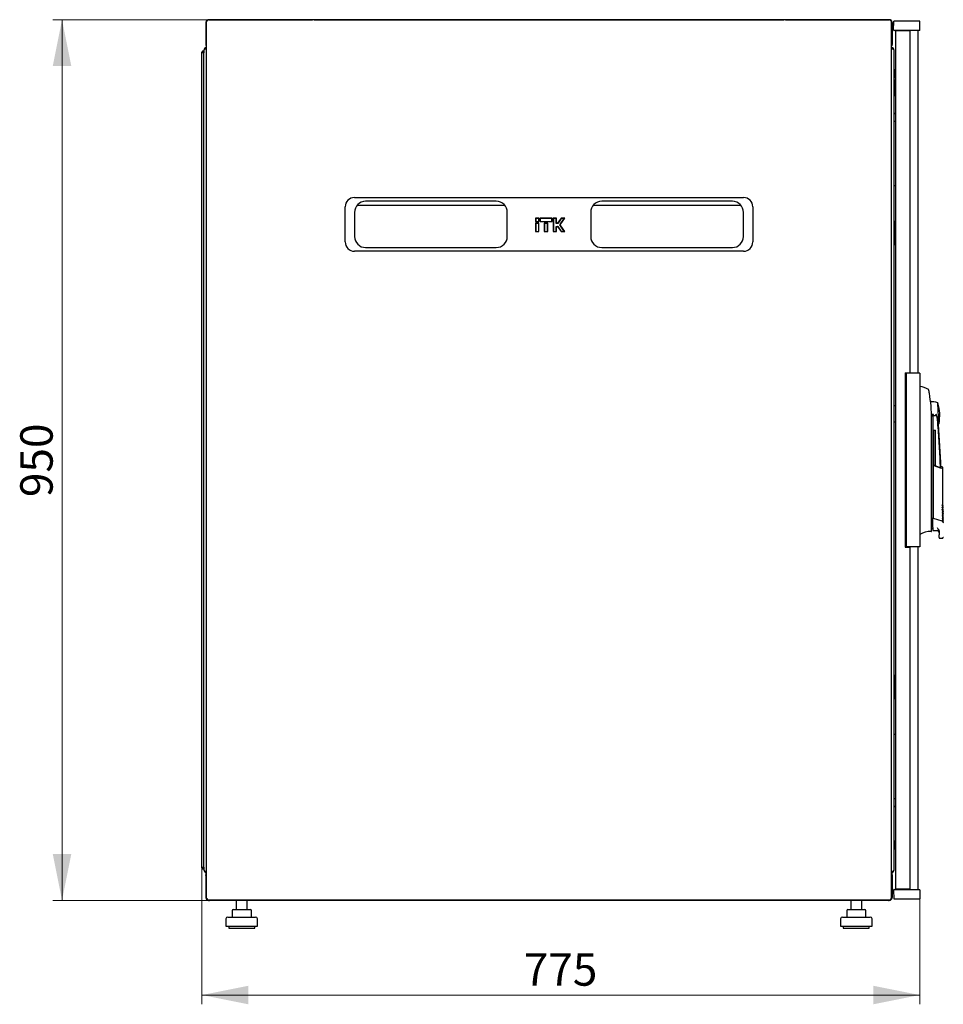
# Model space of a CAD drawing. Units: millimetres. Extents: x 12 to 351, y 38 to 281.
# Drawn here: x 152 to 251, y 159 to 265 of the extents above; entities that cross this region are included whole.
import ezdxf

# ---------------------------------------------------------------- set-up
doc = ezdxf.new("R2010")
doc.units = ezdxf.units.MM
doc.styles.add('SLDTEXTSTYLE0', font='TXT', dxfattribs={"width": 0.605})
doc.dimstyles.new('SLDDIMSTYLE0', dxfattribs={"dimtxt": 3.5, "dimasz": 5, "dimexe": 0, "dimexo": 0.0625, "dimgap": 0.875, "dimtad": 2, "dimdec": 0, "dimlfac": 10, "dimrnd": 1e-09, "dimzin": 12, "dimdsep": 46, "dimtxsty": 'SLDTEXTSTYLE0', "dimsah": 1, "dimcen": 0.09, "dimadec": 0, "dimazin": 3, "dimtfac": 1, "dimtdec": 0, "dimtofl": 0, "dimtmove": 0, "dimatfit": 3, "dimfxl": 1, "dimfrac": 2, "dimtolj": 1, "dimtzin": 12, "dimarcsym": 0})

# ---------------------------------------------------------------- blocks, each defined once
blk = doc.blocks.new('_D_2')
at = {"color": 7, "linetype": 'Continuous', "lineweight": 18, "transparency": 16777216}
for p, q in [((171.99, 265.16), (155.15, 265.16)), ((156.15, 265.16), (156.15, 170.03)), ((171.99, 170.03), (155.15, 170.03))]:
    blk.add_line(p, q, dxfattribs=at)
for points in [[(156.15, 265.16), (155.15, 260.16), (157.15, 260.16)], [(156.15, 170.03), (157.15, 175.03), (155.15, 175.03)]]:
    blk.add_solid(points, dxfattribs=at)
at = {"color": 7, "linetype": 'Continuous', "lineweight": 18, "transparency": 16777216, "insert": (151.64, 213.59), "char_height": 3.5, "attachment_point": 1, "rotation": 90, "style": 'SLDTEXTSTYLE0'}
blk.add_mtext('950', dxfattribs=at)
blk = doc.blocks.new('_D_3')
at = {"color": 7, "linetype": 'Continuous', "lineweight": 18, "transparency": 16777216}
for p, q in [((171.26, 173.54), (171.26, 158.8)), ((248.76, 170.19), (248.76, 158.8)), ((248.76, 159.8), (171.26, 159.8))]:
    blk.add_line(p, q, dxfattribs=at)
for points in [[(171.26, 159.8), (176.26, 158.8), (176.26, 160.8)], [(248.76, 159.8), (243.76, 160.8), (243.76, 158.8)]]:
    blk.add_solid(points, dxfattribs=at)
at = {"color": 7, "linetype": 'Continuous', "lineweight": 18, "transparency": 16777216, "insert": (206, 164.31), "char_height": 3.5, "attachment_point": 1, "style": 'SLDTEXTSTYLE0'}
blk.add_mtext('775', dxfattribs=at)

msp = doc.modelspace()

# ---------------------------------------------------------------- linework, layer by layer
at = {"color": 7, "linetype": 'Continuous', "lineweight": 25}
for p, q in [((171.68, 264.85), (171.73, 264.85)), ((171.68, 264.85), (171.68, 262.47)), ((171.73, 264.98), (171.73, 170.25)), ((245.56, 265.15), (171.91, 265.15)), ((171.99, 265.16), (183.18, 265.16)), ((183.18, 265.16), (183.18, 265.15)), ((183.38, 265.16), (183.18, 265.16)), ((183.38, 265.16), (234.08, 265.16)), ((183.38, 265.15), (183.38, 265.16)), ((234.08, 265.16), (234.08, 265.15)), ((234.28, 265.16), (234.08, 265.16)), ((234.28, 265.16), (245.47, 265.16)), ((234.28, 265.15), (234.28, 265.16)), ((245.47, 265.16), (245.49, 265.15)), ((245.56, 265.15), (245.56, 265.15)), ((245.73, 170.25), (245.73, 264.98)), ((245.78, 264.85), (245.73, 264.85)), ((245.78, 264.85), (245.78, 262.47)), ((245.94, 264.05), (245.96, 265)), ((247.06, 265), (245.96, 265)), ((247.66, 265), (247.06, 265)), ((248.76, 265), (247.66, 265)), ((248.78, 264.05), (248.76, 265)), ((247.06, 264), (245.99, 264)), ((246.17, 171.23), (246.17, 263.96)), ((246.97, 263.96), (246.17, 263.96)), ((246.27, 263.96), (246.27, 264)), ((246.37, 263.96), (246.37, 264)), ((246.96, 264), (246.96, 263.96)), ((247.72, 263.96), (246.97, 263.96)), ((247.06, 263.96), (247.06, 264)), ((247.66, 264), (247.06, 264)), ((248.73, 264), (247.66, 264)), ((247.72, 227.02), (247.72, 263.96)), ((248.56, 264), (248.56, 226.97)), ((171.26, 173.54), (171.26, 261.66)), ((171.36, 261.66), (171.26, 261.66)), ((171.36, 261.66), (171.37, 261.62)), ((171.37, 261.66), (171.47, 261.66)), ((171.37, 261.66), (171.37, 261.62)), ((171.47, 261.85), (171.47, 261.66)), ((171.47, 261.66), (171.47, 261.59)), ((171.73, 262.47), (171.68, 262.47)), ((245.73, 262.47), (245.78, 262.47)), ((245.99, 173.34), (245.99, 261.85)), ((171.47, 173.61), (171.47, 261.59)), ((245.99, 259.83), (246.16, 258.71)), ((246.16, 256.9), (246.16, 258.68)), ((246.17, 256.89), (246.16, 256.9)), ((245.99, 255.09), (246.17, 254.91)), ((245.99, 254.2), (246.08, 254.2)), ((246.08, 254.2), (246.17, 254.2)), ((246.08, 247.2), (245.99, 247.2)), ((246.17, 247.2), (246.08, 247.2)), ((187.73, 245.95), (229.73, 245.95)), ((186.73, 241.15), (186.73, 244.95)), ((188.03, 245.14), (203.94, 245.14)), ((188.03, 245.14), (203.94, 245.14)), ((203.03, 245.55), (188.93, 245.55)), ((213.53, 245.14), (229.44, 245.14)), ((213.53, 245.14), (229.44, 245.14)), ((228.53, 245.55), (214.43, 245.55)), ((230.73, 244.95), (230.73, 241.15)), ((187.73, 244.35), (187.73, 241.75)), ((204.23, 241.75), (204.23, 244.35)), ((207.27, 243.73), (207.27, 243.36)), ((207.3, 243.7), (207.27, 243.73)), ((207.64, 243.73), (207.27, 243.73)), ((207.3, 243.7), (207.3, 243.38)), ((207.62, 243.7), (207.3, 243.7)), ((207.62, 243.7), (207.64, 243.73)), ((207.62, 243.38), (207.62, 243.7)), ((207.64, 243.36), (207.64, 243.73)), ((207.75, 243.73), (207.75, 243.36)), ((207.78, 243.7), (207.75, 243.73)), ((209.06, 243.73), (207.75, 243.73)), ((207.78, 243.7), (207.78, 243.38)), ((209.04, 243.7), (207.78, 243.7)), ((209.04, 243.7), (209.06, 243.73)), ((209.04, 243.38), (209.04, 243.7)), ((209.06, 243.36), (209.06, 243.73)), ((209.17, 243.73), (209.17, 242.27)), ((209.2, 243.7), (209.17, 243.73)), ((209.54, 243.73), (209.17, 243.73)), ((209.2, 243.7), (209.2, 242.29)), ((209.52, 243.7), (209.2, 243.7)), ((209.52, 243.7), (209.54, 243.73)), ((209.52, 243.16), (209.52, 243.7)), ((209.54, 243.19), (209.54, 243.73)), ((210.04, 243.73), (209.65, 243.19)), ((210.05, 243.7), (209.67, 243.16)), ((209.89, 243), (210.38, 243.7)), ((209.92, 243), (210.44, 243.73)), ((210.05, 243.7), (210.04, 243.73)), ((210.44, 243.73), (210.04, 243.73)), ((210.38, 243.7), (210.05, 243.7)), ((210.38, 243.7), (210.44, 243.73)), ((213.23, 244.35), (213.23, 241.75)), ((229.73, 241.75), (229.73, 244.35)), ((207.3, 243.38), (207.27, 243.36)), ((207.27, 243.36), (207.64, 243.36)), ((207.27, 243.19), (207.27, 242.27)), ((207.3, 243.16), (207.27, 243.19)), ((207.64, 243.19), (207.27, 243.19)), ((207.3, 243.38), (207.62, 243.38)), ((207.3, 243.16), (207.3, 242.29)), ((207.62, 243.16), (207.3, 243.16)), ((207.62, 243.38), (207.64, 243.36)), ((207.62, 243.16), (207.64, 243.19)), ((207.62, 242.29), (207.62, 243.16)), ((207.64, 242.27), (207.64, 243.19)), ((207.78, 243.38), (207.75, 243.36)), ((207.75, 243.36), (209.06, 243.36)), ((207.78, 243.38), (209.04, 243.38)), ((208.22, 243.19), (208.22, 242.27)), ((208.25, 243.16), (208.22, 243.19)), ((208.59, 243.19), (208.22, 243.19)), ((208.57, 243.16), (208.25, 243.16)), ((208.25, 243.16), (208.25, 242.29)), ((208.57, 243.16), (208.59, 243.19)), ((208.57, 242.29), (208.57, 243.16)), ((208.59, 242.27), (208.59, 243.19)), ((209.04, 243.38), (209.06, 243.36)), ((209.52, 243.16), (209.54, 243.19)), ((209.67, 243.16), (209.52, 243.16)), ((209.52, 242.84), (209.67, 242.84)), ((209.52, 242.29), (209.52, 242.84)), ((209.52, 242.84), (209.54, 242.81)), ((209.65, 243.19), (209.54, 243.19)), ((209.54, 242.27), (209.54, 242.81)), ((209.54, 242.81), (209.65, 242.81)), ((209.67, 243.16), (209.65, 243.19)), ((209.67, 242.84), (209.65, 242.81)), ((209.65, 242.81), (210.04, 242.27)), ((209.67, 242.84), (210.05, 242.29)), ((210.38, 242.29), (209.89, 243)), ((209.89, 243), (209.92, 243)), ((210.44, 242.27), (209.92, 243)), ((246.04, 242.92), (246.04, 243.33)), ((246.04, 242.92), (246.05, 242.93)), ((246.04, 241.33), (246.04, 242.92)), ((246.14, 243.38), (246.09, 243.38)), ((246.17, 243.38), (246.14, 243.38)), ((207.3, 242.29), (207.27, 242.27)), ((207.27, 242.27), (207.64, 242.27)), ((207.3, 242.29), (207.62, 242.29)), ((207.62, 242.29), (207.64, 242.27)), ((208.25, 242.29), (208.22, 242.27)), ((208.22, 242.27), (208.59, 242.27)), ((208.25, 242.29), (208.57, 242.29)), ((208.57, 242.29), (208.59, 242.27)), ((209.2, 242.29), (209.17, 242.27)), ((209.17, 242.27), (209.54, 242.27)), ((209.2, 242.29), (209.52, 242.29)), ((209.52, 242.29), (209.54, 242.27)), ((210.05, 242.29), (210.04, 242.27)), ((210.04, 242.27), (210.44, 242.27)), ((210.05, 242.29), (210.38, 242.29)), ((210.38, 242.29), (210.44, 242.27)), ((188.93, 240.55), (203.03, 240.55)), ((214.43, 240.55), (228.53, 240.55)), ((246.05, 241.32), (246.04, 241.33)), ((246.04, 240.91), (246.04, 241.33)), ((246.09, 240.86), (246.14, 240.86)), ((246.14, 240.86), (246.17, 240.86)), ((229.73, 240.15), (187.73, 240.15)), ((247.17, 227.02), (247.72, 227.02)), ((247.17, 227.02), (247.17, 208.17)), ((247.86, 226.97), (247.31, 226.97)), ((247.31, 226.97), (247.31, 208.22)), ((248.76, 226.97), (247.86, 226.97)), ((248.76, 226.97), (248.76, 208.22)), ((248.78, 225.55), (248.76, 225.55)), ((249.71, 225.22), (249.71, 225.22)), ((245.99, 223.5), (246.17, 223.5)), ((250.84, 221.51), (250.72, 223.75)), ((250.03, 222.28), (250.17, 222.6)), ((250.17, 222.6), (250.17, 211.5)), ((246.17, 221.7), (245.99, 221.7)), ((250.04, 210.26), (250.04, 222.05)), ((250.3, 220.82), (250.48, 220.82)), ((250.3, 217.04), (250.3, 220.82)), ((250.48, 216.97), (250.48, 220.82)), ((247.26, 218.85), (247.17, 218.85)), ((247.17, 218.65), (247.26, 218.65)), ((247.26, 218.45), (247.17, 218.45)), ((247.26, 218.65), (247.26, 218.85)), ((247.26, 216.75), (247.26, 218.45)), ((250.21, 217.07), (250.21, 217.02)), ((250.21, 217.07), (251.04, 216.75)), ((251.1, 216.68), (250.21, 217.02)), ((250.21, 216.99), (250.22, 211.33)), ((247.17, 216.75), (247.26, 216.75)), ((247.26, 216.55), (247.17, 216.55)), ((247.17, 216.35), (247.26, 216.35)), ((247.26, 216.35), (247.26, 216.55)), ((251.22, 216.84), (251.08, 216.9)), ((251.27, 212.66), (251.24, 216.81)), ((251.23, 212.62), (251.27, 212.67)), ((251.23, 212.39), (251.28, 212.44)), ((251.23, 212.16), (251.28, 212.21)), ((251.23, 211.93), (251.28, 211.98)), ((251.23, 211.7), (251.28, 211.75)), ((251.28, 212.43), (251.28, 212.47)), ((251.28, 212.2), (251.28, 212.24)), ((251.28, 211.97), (251.28, 212.01)), ((251.28, 211.74), (251.28, 211.78)), ((250.17, 211.5), (250.17, 211.33)), ((250.17, 210.3), (250.17, 211.33)), ((250.22, 211.33), (250.22, 211.33)), ((250.22, 211.33), (251.16, 211.02)), ((251.24, 211.47), (251.29, 211.52)), ((251.24, 211.24), (251.29, 211.29)), ((251.24, 211.01), (251.29, 211.06)), ((251.28, 211.51), (251.28, 211.55)), ((251.29, 211.28), (251.29, 211.32)), ((251.29, 211.05), (251.29, 211.09)), ((248.79, 209.56), (248.79, 209.68)), ((250.04, 209.96), (250.04, 210.04)), ((250.22, 210), (250.67, 210)), ((250.22, 209.97), (250.67, 209.97)), ((250.87, 209.87), (250.87, 209.53)), ((250.87, 209.23), (250.87, 209.17)), ((250.87, 209.17), (251.21, 209.17)), ((247.17, 208.17), (247.72, 208.17)), ((247.86, 208.22), (247.31, 208.22)), ((247.72, 171.23), (247.72, 208.17)), ((248.76, 208.22), (247.86, 208.22)), ((248.56, 208.22), (248.56, 171.19)), ((246.04, 193.87), (246.04, 194.28)), ((246.04, 193.87), (246.05, 193.88)), ((246.04, 192.28), (246.04, 193.87)), ((246.14, 194.33), (246.09, 194.33)), ((246.17, 194.33), (246.14, 194.33)), ((246.05, 192.27), (246.04, 192.28)), ((246.04, 191.86), (246.04, 192.28)), ((246.09, 191.81), (246.14, 191.81)), ((246.14, 191.81), (246.17, 191.81)), ((245.99, 188), (246.08, 188)), ((246.08, 188), (246.17, 188)), ((246.08, 181), (245.99, 181)), ((246.17, 181), (246.08, 181)), ((245.99, 180.11), (246.17, 180.29)), ((246.17, 178.31), (246.16, 178.3)), ((246.16, 178.3), (246.16, 176.51)), ((245.99, 175.37), (246.16, 176.48)), ((246.15, 176.32), (246.15, 176.43)), ((246.17, 176.32), (246.15, 176.32)), ((171.36, 173.54), (171.26, 173.54)), ((171.37, 173.57), (171.36, 173.54)), ((171.37, 173.58), (171.37, 173.54)), ((171.37, 173.54), (171.47, 173.54)), ((171.47, 173.61), (171.47, 173.54)), ((171.47, 173.54), (171.47, 173.34)), ((171.68, 173.03), (171.68, 172.89)), ((171.68, 173.03), (171.73, 173.03)), ((171.68, 172.89), (171.73, 172.89)), ((171.68, 172.84), (171.71, 172.84)), ((171.68, 172.72), (171.68, 172.84)), ((171.68, 172.72), (171.73, 172.72)), ((171.68, 172.72), (171.68, 170.34)), ((245.78, 173.03), (245.73, 173.03)), ((245.78, 172.89), (245.73, 172.89)), ((245.78, 172.72), (245.73, 172.72)), ((245.76, 172.84), (245.78, 172.84)), ((245.78, 172.89), (245.78, 173.03)), ((245.78, 172.84), (245.78, 172.72)), ((245.78, 172.72), (245.78, 170.34)), ((171.73, 170.34), (171.68, 170.34)), ((245.73, 170.34), (245.78, 170.34)), ((245.94, 171.14), (245.96, 170.19)), ((245.96, 170.19), (247.06, 170.19)), ((245.99, 171.19), (247.06, 171.19)), ((246.97, 171.23), (246.17, 171.23)), ((246.27, 171.23), (246.27, 171.19)), ((246.37, 171.23), (246.37, 171.19)), ((246.96, 171.23), (246.96, 171.19)), ((247.72, 171.23), (246.97, 171.23)), ((247.06, 171.19), (247.06, 171.23)), ((247.06, 171.19), (247.66, 171.19)), ((247.06, 170.19), (247.66, 170.19)), ((247.66, 171.19), (248.73, 171.19)), ((247.66, 170.19), (248.76, 170.19)), ((248.78, 171.14), (248.76, 170.19)), ((171.91, 170.07), (245.56, 170.07)), ((171.99, 170.03), (171.99, 170.07)), ((171.99, 170.03), (172.06, 170.03)), ((245.4, 170.03), (172.06, 170.03)), ((174.95, 170.03), (174.95, 169.03)), ((176.15, 169.03), (176.15, 170.03)), ((241.31, 170.03), (241.31, 169.03)), ((242.51, 169.03), (242.51, 170.03)), ((245.4, 170.03), (245.47, 170.03)), ((245.47, 170.03), (245.47, 170.07)), ((174.05, 168.23), (177.05, 168.23)), ((174.52, 168.93), (174.52, 168.23)), ((174.62, 169.03), (174.82, 169.03)), ((174.82, 169.03), (175.75, 169.03)), ((175.75, 169.03), (176.49, 169.03)), ((176.59, 168.23), (176.59, 168.93)), ((240.41, 168.23), (243.41, 168.23)), ((240.88, 168.93), (240.88, 168.23)), ((240.98, 169.03), (241.18, 169.03)), ((241.18, 169.03), (242.11, 169.03)), ((242.11, 169.03), (242.85, 169.03)), ((242.95, 168.23), (242.95, 168.93)), ((173.85, 168.03), (173.85, 167.23)), ((173.85, 167.23), (177.25, 167.23)), ((174.15, 167.23), (174.15, 167.03)), ((174.15, 167.03), (176.95, 167.03)), ((176.95, 167.03), (176.95, 167.23)), ((177.25, 167.23), (177.25, 168.03)), ((240.21, 168.03), (240.21, 167.23)), ((240.21, 167.23), (243.61, 167.23)), ((240.51, 167.23), (240.51, 167.03)), ((240.51, 167.03), (243.31, 167.03)), ((243.31, 167.03), (243.31, 167.23)), ((243.61, 167.23), (243.61, 168.03))]:
    msp.add_line(p, q, dxfattribs=at)
at = {"color": 7, "linetype": 'Continuous', "lineweight": 25, "flags": 128}
for points in [[(171.37, 261.62), (171.37, 261.62)], [(171.37, 261.62), (171.37, 261.62)], [(250.04, 210.21), (250.06, 210.2), (250.17, 210.2)], [(250.04, 209.91), (250.04, 209.92), (250.04, 209.94), (250.04, 209.97), (250.04, 210.01)], [(171.37, 173.57), (171.37, 173.57)], [(171.37, 173.57), (171.37, 173.57)]]:
    msp.add_lwpolyline(points, dxfattribs=at)
at = {"color": 7, "linetype": 'Continuous', "lineweight": 25}
for centre, radius, start, end in [((245.99, 264.05), 0.05, 179, 270), ((248.73, 264.05), 0.05, 270, 1), ((171.78, 261.85), 0.31, 99.6566, 180), ((245.68, 261.85), 0.31, 0, 80.3434), ((245.96, 258.68), 0.2, 0, 8.5308), ((187.73, 244.95), 1, 90, 180), ((229.73, 244.95), 1, 0, 90), ((188.93, 244.35), 1.2, 90, 180), ((203.03, 244.35), 1.2, 0, 90), ((214.43, 244.35), 1.2, 90, 180), ((228.53, 244.35), 1.2, 0, 90), ((246.09, 243.33), 0.05, 90, 180), ((188.93, 241.75), 1.2, 180, 270), ((203.03, 241.75), 1.2, 270, 0), ((214.43, 241.75), 1.2, 180, 270), ((228.53, 241.75), 1.2, 270, 0), ((187.73, 241.15), 1, 180, 270), ((229.73, 241.15), 1, 270, 0), ((246.09, 240.91), 0.05, 180, 270), ((247.64, 220.67), 5.01, 65.6176, 76.8436), ((250.17, 222.6), 1.3, 66.0034, 102.4432), ((245.92, 222.38), 5, 3, 16.0034), ((250.37, 222.6), 0.2, 179.3139, 331.253), ((245.92, 222.38), 5, 349.9966, 3), ((250.17, 222.6), 1.3, 297.6315, 299.9965), ((151.12, 213.12), 100, 2.0924, 4.7751), ((249.82, 207.98), 1.89, 85.0588, 123.1074), ((249.99, 209.91), 0.05, 265.0727, 359.9939), ((250.22, 210.02), 0.05, 180, 270), ((250.67, 209.77), 0.2, 14.3507, 90), ((246.09, 194.28), 0.05, 90, 180), ((246.09, 191.86), 0.05, 180, 270), ((245.96, 176.51), 0.2, 351.4692, 0), ((171.78, 173.34), 0.31, 180, 260.3434), ((245.68, 173.34), 0.31, 279.6566, 0), ((245.99, 171.14), 0.05, 90, 181), ((248.73, 171.14), 0.05, 359, 90), ((174.05, 168.03), 0.2, 90, 180), ((174.62, 168.93), 0.1, 90, 180), ((176.49, 168.93), 0.1, 0, 90), ((177.05, 168.03), 0.2, 0, 90), ((240.41, 168.03), 0.2, 90, 180), ((240.98, 168.93), 0.1, 90, 180), ((242.85, 168.93), 0.1, 0, 90), ((243.41, 168.03), 0.2, 0, 90)]:
    msp.add_arc(centre, radius, start, end, dxfattribs=at)
for centre, start_param, end_param in [((171.78, 261.85), 1.739335, 3.141593), ((245.68, 261.85), 0, 1.402258), ((171.78, 173.34), 3.141593, 4.54385), ((245.68, 173.34), 4.880928, 6.283185)]:
    msp.add_ellipse(centre, major_axis=(0.31, 0), ratio=0.548387, start_param=start_param, end_param=end_param, dxfattribs=at)
for points, knots in [([(171.99, 265.16), (171.96, 265.16), (171.88, 265.15), (171.79, 265.09), (171.72, 265.01), (171.69, 264.92), (171.68, 264.87), (171.68, 264.85)], [0, 0, 0, 0, 0.22545, 0.450948, 0.676445, 0.901943, 1, 1, 1, 1]), ([(171.84, 265.05), (171.84, 265.06), (171.85, 265.09), (171.87, 265.12), (171.89, 265.14), (171.9, 265.15), (171.91, 265.15), (171.91, 265.15)], [0, 0, 0, 0, 0.219986, 0.453805, 0.687641, 0.921477, 1, 1, 1, 1]), ([(171.97, 265.15), (171.97, 265.16), (171.98, 265.16), (171.99, 265.16), (171.99, 265.16)], [0, 0, 0, 0, 0.2917588, 1, 1, 1, 1]), ([(245.54, 265.15), (245.53, 265.16), (245.51, 265.16), (245.49, 265.16), (245.47, 265.16)], [0, 0, 0, 0, 0.291759, 1, 1, 1, 1]), ([(245.56, 265.15), (245.56, 265.15), (245.57, 265.15), (245.58, 265.14), (245.6, 265.11), (245.61, 265.08), (245.62, 265.06), (245.63, 265.05)], [0, 0, 0, 0, 0.155205, 0.3888787, 0.622552, 0.8562252, 1, 1, 1, 1]), ([(245.78, 264.85), (245.78, 264.89), (245.77, 264.96), (245.71, 265.06), (245.64, 265.12), (245.59, 265.14), (245.58, 265.14)], [0, 0, 0, 0, 0.291694, 0.58345, 0.875205, 1, 1, 1, 1]), ([(171.68, 262.47), (171.68, 262.43), (171.69, 262.38), (171.72, 262.33), (171.73, 262.32)], [0, 0, 0, 0, 0.67864, 1, 1, 1, 1]), ([(245.73, 262.31), (245.74, 262.32), (245.77, 262.36), (245.78, 262.42), (245.78, 262.47), (245.78, 262.47)], [0, 0, 0, 0, 0.182024, 0.852491, 1, 1, 1, 1]), ([(246.04, 242.57), (246.04, 242.58), (246.04, 242.58), (246.05, 242.6), (246.06, 242.61), (246.07, 242.62), (246.08, 242.62), (246.09, 242.62)], [0, 0, 0, 0, 0.2316318, 0.3540001, 0.480908, 0.7364233, 1, 1, 1, 1]), ([(246.09, 241.63), (246.08, 241.63), (246.07, 241.63), (246.06, 241.64), (246.05, 241.65), (246.04, 241.66), (246.04, 241.67), (246.04, 241.68)], [0, 0, 0, 0, 0.263558, 0.519035, 0.645942, 0.76832, 1, 1, 1, 1]), ([(249.72, 225.22), (249.72, 225.22), (249.71, 225.23), (249.71, 225.23), (249.7, 225.24)], [0, 0, 0, 0, 0.507368, 1, 1, 1, 1]), ([(249.73, 225.21), (249.73, 225.21), (249.72, 225.22), (249.72, 225.23), (249.71, 225.23)], [0, 0, 0, 0, 0.562913, 1, 1, 1, 1]), ([(249.72, 225.22), (249.73, 225.22), (249.73, 225.21), (249.73, 225.2), (249.73, 225.2)], [0, 0, 0, 0, 0.5073456, 1, 1, 1, 1]), ([(249.75, 225.09), (249.74, 225.14), (249.73, 225.19), (249.74, 225.19), (249.74, 225.19)], [0, 0, 0, 0, 0.8582541, 1, 1, 1, 1]), ([(249.81, 224.81), (249.8, 224.85), (249.78, 224.93), (249.77, 225.02), (249.76, 225.07), (249.75, 225.09), (249.75, 225.09)], [0, 0, 0, 0, 0.331818, 0.615723, 0.815556, 1, 1, 1, 1]), ([(250.04, 222.05), (250.03, 222.51), (250.01, 223.44), (249.87, 224.35), (249.81, 224.81)], [0, 0, 0, 0, 0.501134, 1, 1, 1, 1]), ([(249.93, 223.98), (249.93, 223.98), (249.93, 223.98), (249.93, 223.97), (249.93, 223.97)], [0, 0, 0, 0, 0.000195, 1, 1, 1, 1]), ([(250.65, 222.22), (250.63, 222.31), (250.62, 222.4), (250.57, 222.5), (250.56, 222.51), (250.56, 222.51), (250.55, 222.51), (250.55, 222.51), (250.55, 222.51), (250.54, 222.51), (250.54, 222.5), (250.54, 222.5)], [0, 0, 0, 0, 0.775065, 0.912548, 0.92483, 0.935238, 0.944389, 0.953168, 0.962152, 0.972701, 1, 1, 1, 1]), ([(250.65, 222.22), (250.66, 222.12), (250.69, 221.9), (250.73, 221.65), (250.76, 221.5), (250.77, 221.45), (250.77, 221.45), (250.77, 221.45), (250.77, 221.45), (250.77, 221.45), (250.77, 221.45), (250.77, 221.45)], [0, 0, 0, 0, 0.229887, 0.495641, 0.746556, 0.933272, 0.981668, 0.994593, 0.998236, 0.999353, 1, 1, 1, 1]), ([(251, 216.77), (250.99, 217.07), (250.95, 218.13), (250.84, 219.95), (250.72, 221.47), (250.65, 222.22)], [0, 0, 0, 0, 0.1670013, 0.5835007, 1, 1, 1, 1]), ([(250.21, 216.99), (250.21, 217), (250.21, 217), (250.21, 217.01), (250.21, 217.02), (250.21, 217.02), (250.21, 217.02)], [0, 0, 0, 0, 0.260378, 0.51818, 0.759641, 1, 1, 1, 1]), ([(251.08, 216.9), (251.08, 216.89), (251.07, 216.88), (251.05, 216.79), (251.04, 216.75)], [0, 0, 0, 0, 0.495768, 1, 1, 1, 1]), ([(251.24, 216.81), (251.24, 216.81), (251.24, 216.81), (251.24, 216.81), (251.23, 216.8), (251.23, 216.79), (251.22, 216.77), (251.22, 216.76), (251.21, 216.74), (251.2, 216.72), (251.19, 216.69), (251.18, 216.67), (251.18, 216.65)], [0, 0, 0, 0, 0.035938, 0.106279, 0.216185, 0.340319, 0.517104, 0.58702, 0.65217, 0.767323, 0.869269, 1, 1, 1, 1]), ([(251.24, 216.81), (251.24, 216.81), (251.24, 216.82), (251.23, 216.83), (251.23, 216.84), (251.22, 216.84), (251.22, 216.84)], [0, 0, 0, 0, 0.24451, 0.499832, 0.755244, 1, 1, 1, 1]), ([(251.18, 212.73), (251.19, 212.73), (251.19, 212.74), (251.2, 212.74), (251.21, 212.74), (251.21, 212.74), (251.21, 212.74)], [0, 0, 0, 0, 0.276409, 0.534593, 0.770347, 1, 1, 1, 1]), ([(251.21, 212.74), (251.23, 212.72), (251.27, 212.68), (251.27, 212.67), (251.27, 212.67)], [0, 0, 0, 0, 0.501617, 1, 1, 1, 1]), ([(251.21, 212.67), (251.21, 212.67), (251.21, 212.68), (251.2, 212.69), (251.19, 212.71), (251.18, 212.73)], [0, 0, 0, 0, 0.213827, 0.470689, 1, 1, 1, 1]), ([(251.19, 212.5), (251.19, 212.5), (251.2, 212.51), (251.2, 212.51), (251.21, 212.51), (251.21, 212.51), (251.21, 212.51)], [0, 0, 0, 0, 0.276409, 0.534593, 0.770347, 1, 1, 1, 1]), ([(251.21, 212.44), (251.21, 212.44), (251.21, 212.45), (251.2, 212.46), (251.19, 212.48), (251.19, 212.5)], [0, 0, 0, 0, 0.2138267, 0.4706889, 1, 1, 1, 1]), ([(251.19, 212.27), (251.19, 212.27), (251.2, 212.28), (251.21, 212.28), (251.21, 212.28), (251.21, 212.28), (251.22, 212.28)], [0, 0, 0, 0, 0.276409, 0.534593, 0.770347, 1, 1, 1, 1]), ([(251.22, 212.21), (251.21, 212.21), (251.21, 212.22), (251.2, 212.23), (251.19, 212.25), (251.19, 212.27)], [0, 0, 0, 0, 0.213827, 0.470689, 1, 1, 1, 1]), ([(251.19, 212.04), (251.19, 212.04), (251.2, 212.05), (251.21, 212.05), (251.21, 212.05), (251.22, 212.05), (251.22, 212.05)], [0, 0, 0, 0, 0.276409, 0.534593, 0.770347, 1, 1, 1, 1]), ([(251.22, 211.98), (251.22, 211.98), (251.21, 211.99), (251.21, 212), (251.2, 212.02), (251.19, 212.04)], [0, 0, 0, 0, 0.213827, 0.470689, 1, 1, 1, 1]), ([(251.19, 211.81), (251.2, 211.81), (251.2, 211.82), (251.21, 211.82), (251.22, 211.82), (251.22, 211.82), (251.22, 211.82)], [0, 0, 0, 0, 0.276409, 0.534593, 0.770347, 1, 1, 1, 1]), ([(251.22, 211.75), (251.22, 211.75), (251.22, 211.76), (251.21, 211.77), (251.2, 211.79), (251.19, 211.81)], [0, 0, 0, 0, 0.213827, 0.470689, 1, 1, 1, 1]), ([(251.28, 212.47), (251.27, 212.48), (251.27, 212.48), (251.25, 212.55), (251.22, 212.63), (251.21, 212.67)], [0, 0, 0, 0, 0.359635, 0.701875, 1, 1, 1, 1]), ([(251.21, 212.51), (251.23, 212.49), (251.27, 212.45), (251.27, 212.44), (251.28, 212.44)], [0, 0, 0, 0, 0.501617, 1, 1, 1, 1]), ([(251.28, 212.24), (251.28, 212.25), (251.27, 212.25), (251.25, 212.32), (251.23, 212.4), (251.21, 212.44)], [0, 0, 0, 0, 0.359635, 0.701875, 1, 1, 1, 1]), ([(251.22, 212.28), (251.23, 212.26), (251.27, 212.22), (251.28, 212.21), (251.28, 212.21)], [0, 0, 0, 0, 0.501617, 1, 1, 1, 1]), ([(251.28, 212.01), (251.28, 212.02), (251.27, 212.02), (251.25, 212.09), (251.23, 212.17), (251.22, 212.21)], [0, 0, 0, 0, 0.359635, 0.701875, 1, 1, 1, 1]), ([(251.22, 212.05), (251.24, 212.03), (251.27, 211.99), (251.28, 211.98), (251.28, 211.98)], [0, 0, 0, 0, 0.501617, 1, 1, 1, 1]), ([(251.28, 211.78), (251.28, 211.79), (251.28, 211.79), (251.25, 211.86), (251.23, 211.94), (251.22, 211.98)], [0, 0, 0, 0, 0.359635, 0.701875, 1, 1, 1, 1]), ([(251.22, 211.82), (251.24, 211.8), (251.27, 211.76), (251.28, 211.75), (251.28, 211.75)], [0, 0, 0, 0, 0.501617, 1, 1, 1, 1]), ([(251.28, 211.55), (251.28, 211.56), (251.28, 211.56), (251.26, 211.63), (251.23, 211.71), (251.22, 211.75)], [0, 0, 0, 0, 0.359635, 0.701875, 1, 1, 1, 1]), ([(251.23, 212.62), (251.23, 212.6), (251.25, 212.54), (251.27, 212.49), (251.27, 212.48), (251.28, 212.47)], [0, 0, 0, 0, 0.181251, 0.580465, 1, 1, 1, 1]), ([(251.23, 212.39), (251.23, 212.37), (251.25, 212.31), (251.27, 212.26), (251.28, 212.25), (251.28, 212.24)], [0, 0, 0, 0, 0.181251, 0.580465, 1, 1, 1, 1]), ([(251.23, 212.16), (251.24, 212.14), (251.26, 212.08), (251.27, 212.03), (251.28, 212.02), (251.28, 212.01)], [0, 0, 0, 0, 0.181251, 0.580465, 1, 1, 1, 1]), ([(251.23, 211.93), (251.24, 211.91), (251.26, 211.85), (251.28, 211.8), (251.28, 211.79), (251.28, 211.78)], [0, 0, 0, 0, 0.1812513, 0.5804646, 1, 1, 1, 1]), ([(251.24, 211.7), (251.24, 211.68), (251.26, 211.62), (251.28, 211.57), (251.28, 211.56), (251.28, 211.55)], [0, 0, 0, 0, 0.181251, 0.580465, 1, 1, 1, 1]), ([(250.17, 211.33), (250.17, 211.33), (250.17, 211.34), (250.17, 211.34), (250.17, 211.34), (250.18, 211.34), (250.19, 211.34), (250.2, 211.34), (250.21, 211.34), (250.21, 211.33), (250.22, 211.33)], [0, 0, 0, 0, 0.132152, 0.259464, 0.382491, 0.50185, 0.619237, 0.741021, 0.867773, 1, 1, 1, 1]), ([(251.16, 211.02), (251.17, 211.01), (251.19, 211.01), (251.21, 210.99), (251.23, 210.98), (251.24, 210.98), (251.24, 210.97)], [0, 0, 0, 0, 0.250809, 0.505039, 0.756981, 1, 1, 1, 1]), ([(251.19, 211.58), (251.2, 211.58), (251.2, 211.59), (251.21, 211.59), (251.22, 211.59), (251.22, 211.59), (251.22, 211.59)], [0, 0, 0, 0, 0.276409, 0.534593, 0.770347, 1, 1, 1, 1]), ([(251.22, 211.52), (251.22, 211.52), (251.22, 211.53), (251.21, 211.54), (251.2, 211.56), (251.19, 211.58)], [0, 0, 0, 0, 0.2138267, 0.4706889, 1, 1, 1, 1]), ([(251.2, 211.35), (251.2, 211.35), (251.21, 211.36), (251.22, 211.36), (251.22, 211.36), (251.22, 211.36), (251.22, 211.36)], [0, 0, 0, 0, 0.276409, 0.534593, 0.770347, 1, 1, 1, 1]), ([(251.22, 211.29), (251.22, 211.29), (251.22, 211.3), (251.21, 211.31), (251.2, 211.33), (251.2, 211.35)], [0, 0, 0, 0, 0.213827, 0.470689, 1, 1, 1, 1]), ([(251.2, 211.12), (251.2, 211.12), (251.21, 211.13), (251.22, 211.13), (251.22, 211.13), (251.22, 211.13), (251.23, 211.13)], [0, 0, 0, 0, 0.2764092, 0.5345931, 0.7703469, 1, 1, 1, 1]), ([(251.23, 211.06), (251.23, 211.06), (251.22, 211.07), (251.21, 211.08), (251.2, 211.1), (251.2, 211.12)], [0, 0, 0, 0, 0.213827, 0.470689, 1, 1, 1, 1]), ([(251.22, 211.59), (251.24, 211.57), (251.28, 211.53), (251.28, 211.52), (251.28, 211.52)], [0, 0, 0, 0, 0.501617, 1, 1, 1, 1]), ([(251.29, 211.32), (251.28, 211.33), (251.28, 211.33), (251.26, 211.4), (251.23, 211.48), (251.22, 211.52)], [0, 0, 0, 0, 0.359635, 0.701875, 1, 1, 1, 1]), ([(251.22, 211.36), (251.24, 211.34), (251.28, 211.3), (251.28, 211.29), (251.29, 211.29)], [0, 0, 0, 0, 0.501617, 1, 1, 1, 1]), ([(251.29, 211.09), (251.29, 211.1), (251.28, 211.1), (251.26, 211.17), (251.24, 211.25), (251.22, 211.29)], [0, 0, 0, 0, 0.359635, 0.701875, 1, 1, 1, 1]), ([(251.23, 211.13), (251.24, 211.11), (251.28, 211.07), (251.29, 211.06), (251.29, 211.06)], [0, 0, 0, 0, 0.501617, 1, 1, 1, 1]), ([(251.29, 210.86), (251.29, 210.87), (251.29, 210.87), (251.26, 210.94), (251.24, 211.02), (251.23, 211.06)], [0, 0, 0, 0, 0.359635, 0.701875, 1, 1, 1, 1]), ([(251.24, 211.47), (251.24, 211.45), (251.26, 211.39), (251.28, 211.34), (251.28, 211.33), (251.29, 211.32)], [0, 0, 0, 0, 0.181251, 0.580465, 1, 1, 1, 1]), ([(251.24, 211.24), (251.25, 211.22), (251.26, 211.16), (251.28, 211.11), (251.29, 211.1), (251.29, 211.09)], [0, 0, 0, 0, 0.181251, 0.580465, 1, 1, 1, 1]), ([(251.24, 211.01), (251.25, 210.99), (251.27, 210.93), (251.29, 210.88), (251.29, 210.87), (251.29, 210.86)], [0, 0, 0, 0, 0.181251, 0.580465, 1, 1, 1, 1]), ([(251.31, 210.82), (251.3, 210.83), (251.3, 210.84), (251.26, 210.93), (251.24, 210.97)], [0, 0, 0, 0, 0.498661, 1, 1, 1, 1]), ([(248.76, 209.81), (248.77, 209.78), (248.78, 209.72), (248.78, 209.69), (248.78, 209.68)], [0, 0, 0, 0, 0.505992, 1, 1, 1, 1]), ([(248.78, 209.68), (248.78, 209.67), (248.78, 209.67), (248.77, 209.67), (248.77, 209.67)], [0, 0, 0, 0, 0.499981, 1, 1, 1, 1]), ([(248.79, 209.68), (248.79, 209.68), (248.78, 209.68), (248.78, 209.68), (248.78, 209.68)], [0, 0, 0, 0, 0.499962, 1, 1, 1, 1]), ([(250.04, 210.01), (250.04, 210.02), (250.04, 210.04), (250.04, 210.1), (250.04, 210.18), (250.04, 210.23), (250.04, 210.26)], [0, 0, 0, 0, 0.279751, 0.559464, 0.779716, 1, 1, 1, 1]), ([(250.17, 210.3), (250.17, 210.27), (250.17, 210.19), (250.17, 210.11), (250.17, 210.06), (250.17, 210.06), (250.17, 210.05)], [0, 0, 0, 0, 0.279305, 0.558848, 0.779337, 1, 1, 1, 1]), ([(250.63, 210.3), (250.69, 210.22), (250.78, 210.12), (250.86, 209.97), (250.86, 209.9), (250.87, 209.87)], [0, 0, 0, 0, 0.616932, 0.820711, 1, 1, 1, 1]), ([(250.86, 209.82), (250.86, 209.82), (250.86, 209.82), (250.86, 209.82), (250.86, 209.82)], [0, 0, 0, 0, 0.4989172, 1, 1, 1, 1]), ([(250.87, 209.23), (250.87, 209.24), (250.87, 209.26), (250.87, 209.33), (250.87, 209.42), (250.87, 209.5), (250.87, 209.53)], [0, 0, 0, 0, 0.25199, 0.505022, 0.755229, 1, 1, 1, 1]), ([(251.2, 209.17), (251.22, 209.17), (251.24, 209.17), (251.26, 209.18), (251.28, 209.2), (251.29, 209.21), (251.3, 209.24), (251.3, 209.26), (251.31, 209.27)], [0, 0, 0, 0, 0.239109, 0.368084, 0.499885, 0.631704, 0.760727, 1, 1, 1, 1]), ([(246.04, 193.52), (246.04, 193.53), (246.04, 193.53), (246.05, 193.55), (246.06, 193.56), (246.07, 193.57), (246.08, 193.57), (246.09, 193.57)], [0, 0, 0, 0, 0.231632, 0.354, 0.480908, 0.736423, 1, 1, 1, 1]), ([(246.09, 192.58), (246.08, 192.58), (246.07, 192.58), (246.06, 192.59), (246.05, 192.6), (246.04, 192.61), (246.04, 192.62), (246.04, 192.63)], [0, 0, 0, 0, 0.263558, 0.519035, 0.645942, 0.76832, 1, 1, 1, 1]), ([(171.74, 172.89), (171.73, 172.89), (171.7, 172.85), (171.69, 172.79), (171.68, 172.74), (171.68, 172.72)], [0, 0, 0, 0, 0.136848, 0.738411, 1, 1, 1, 1]), ([(245.78, 172.72), (245.78, 172.76), (245.77, 172.82), (245.74, 172.87), (245.73, 172.89)], [0, 0, 0, 0, 0.601259, 1, 1, 1, 1]), ([(171.68, 170.34), (171.69, 170.31), (171.69, 170.23), (171.76, 170.13), (171.85, 170.06), (171.94, 170.04), (171.98, 170.03), (171.99, 170.03)], [0, 0, 0, 0, 0.236877, 0.473871, 0.710865, 0.947859, 1, 1, 1, 1]), ([(245.47, 170.03), (245.51, 170.04), (245.59, 170.05), (245.69, 170.11), (245.76, 170.2), (245.78, 170.29), (245.78, 170.34), (245.78, 170.34)], [0, 0, 0, 0, 0.236877, 0.473871, 0.710865, 0.947859, 1, 1, 1, 1]), ([(171.91, 170.08), (171.9, 170.08), (171.89, 170.08), (171.88, 170.09), (171.86, 170.12), (171.85, 170.15), (171.84, 170.17), (171.84, 170.18)], [0, 0, 0, 0, 0.155205, 0.388879, 0.622552, 0.856225, 1, 1, 1, 1]), ([(172.06, 170.03), (172.04, 170.04), (172.02, 170.04), (172, 170.07), (171.99, 170.07)], [0, 0, 0, 0, 0.763951, 1, 1, 1, 1]), ([(245.47, 170.07), (245.47, 170.07), (245.45, 170.04), (245.43, 170.04), (245.41, 170.03), (245.4, 170.03)], [0, 0, 0, 0, 0.09334, 0.836498, 1, 1, 1, 1]), ([(245.63, 170.18), (245.62, 170.17), (245.61, 170.14), (245.59, 170.11), (245.58, 170.08), (245.57, 170.07), (245.56, 170.07), (245.56, 170.08)], [0, 0, 0, 0, 0.219986, 0.453805, 0.687641, 0.921477, 1, 1, 1, 1])]:
    msp.add_open_spline(points, degree=3, knots=knots, dxfattribs=at)
for points in [[(171.73, 264.98), (171.73, 264.98), (171.74, 265), (171.76, 265.01), (171.8, 265.03), (171.82, 265.04), (171.84, 265.05)], [(245.63, 265.05), (245.64, 265.04), (245.67, 265.03), (245.7, 265.01), (245.73, 265), (245.73, 264.98), (245.73, 264.98)], [(171.47, 261.66), (171.47, 261.67), (171.47, 261.7), (171.45, 261.74), (171.41, 261.76), (171.37, 261.77), (171.33, 261.76), (171.29, 261.74), (171.27, 261.7), (171.27, 261.67), (171.26, 261.66)], [(171.26, 261.66), (171.27, 261.66), (171.27, 261.65), (171.29, 261.64), (171.33, 261.63), (171.37, 261.62), (171.41, 261.61), (171.45, 261.61), (171.47, 261.6), (171.47, 261.59), (171.47, 261.59)], [(171.37, 261.66), (171.37, 261.66), (171.37, 261.67), (171.37, 261.66), (171.36, 261.66)], [(248.78, 225.55), (248.78, 225.55), (248.78, 225.55), (248.78, 225.55), (248.78, 225.55)], [(250.69, 223.79), (250.7, 223.78), (250.7, 223.78), (250.71, 223.77), (250.72, 223.76), (250.72, 223.76), (250.72, 223.75)], [(250.81, 221.47), (250.82, 221.47), (250.82, 221.48), (250.83, 221.49), (250.84, 221.5), (250.84, 221.5), (250.84, 221.51)], [(248.77, 209.56), (248.77, 209.56), (248.78, 209.56), (248.78, 209.56), (248.79, 209.56)], [(171.47, 173.61), (171.47, 173.61), (171.47, 173.6), (171.45, 173.59), (171.41, 173.58), (171.37, 173.57), (171.33, 173.57), (171.29, 173.56), (171.27, 173.55), (171.27, 173.54), (171.26, 173.54)], [(171.26, 173.54), (171.27, 173.53), (171.27, 173.5), (171.29, 173.46), (171.33, 173.44), (171.37, 173.43), (171.41, 173.44), (171.45, 173.46), (171.47, 173.5), (171.47, 173.53), (171.47, 173.54)], [(171.36, 173.54), (171.37, 173.54), (171.37, 173.53), (171.37, 173.54), (171.37, 173.54)], [(171.84, 170.18), (171.82, 170.18), (171.8, 170.2), (171.76, 170.21), (171.74, 170.23), (171.73, 170.24), (171.73, 170.25)], [(245.73, 170.25), (245.73, 170.24), (245.73, 170.23), (245.7, 170.21), (245.67, 170.2), (245.64, 170.18), (245.63, 170.18)]]:
    msp.add_open_spline(points, degree=3, dxfattribs=at)

# ---------------------------------------------------------------- dimensions: what is measured, and where the dimension line sits
at = {"color": 7, "linetype": 'Continuous', "lineweight": 18}
dim = msp.add_linear_dim(base=(156.15, 170.03), p1=(171.99, 265.16), p2=(171.99, 170.03), angle=90, dimstyle='SLDDIMSTYLE0', dxfattribs=at)
dim.commit()
dim.dimension.update_dxf_attribs({"geometry": '_D_2', "text_midpoint": (156.15, 217.6), "dimtype": 160})
dim = msp.add_linear_dim(base=(171.26, 159.8), p1=(248.76, 170.19), p2=(171.26, 173.54), dimstyle='SLDDIMSTYLE0', dxfattribs=at)
dim.commit()
dim.dimension.update_dxf_attribs({"geometry": '_D_3', "text_midpoint": (210.01, 159.8), "dimtype": 160})

doc.saveas('drawing.dxf')
